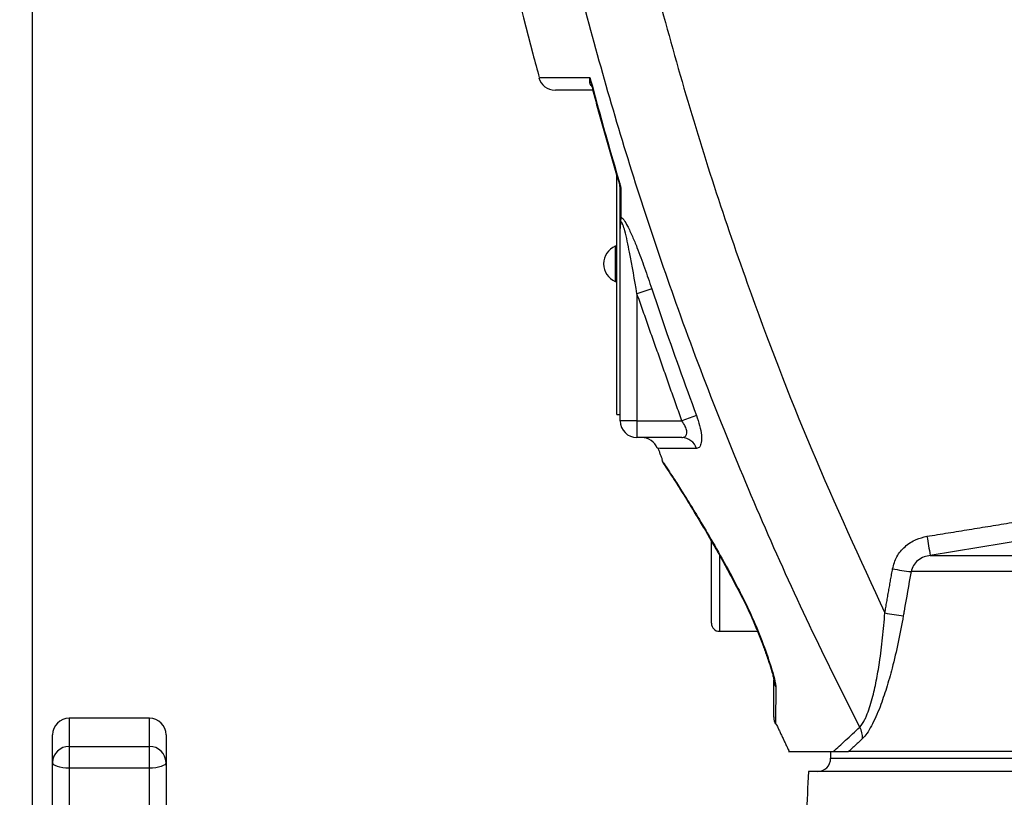
# Model space of a CAD drawing. Extents: x 0 to 9200, y 0 to 5940.
# Drawn here: x 2914 to 3062, y 2243 to 2359 of the extents above; entities that cross this region are included whole.
import ezdxf

# ---------------------------------------------------------------- set-up
doc = ezdxf.new("R2010")
doc.units = 0
doc.header["$LTSCALE"] = 5
doc.layers.get('0').update_dxf_attribs({"linetype": 'CONTINUOUS'})
doc.layers.get('DEFPOINTS').update_dxf_attribs({"linetype": 'CONTINUOUS'})
doc.layers.add('6', color=2, linetype='CONTINUOUS')
doc.styles.add('ISO', font='GENISO.SHX')
doc.dimstyles.new('GEN-ISO', dxfattribs={"dimtxt": 50, "dimasz": 50, "dimexe": 40, "dimexo": 1, "dimgap": 30, "dimtad": 0, "dimtih": 1, "dimtoh": 1, "dimdec": 1, "dimtxsty": 'ISO', "dimcen": 2, "dimclrd": 256, "dimclre": 256, "dimclrt": 2, "dimazin": 3, "dimtp": 0.1, "dimtm": 0.1, "dimtfac": 0.05, "dimtdec": 1, "dimtix": 1, "dimtmove": 0, "dimatfit": 3, "dimtolj": 1})

# ---------------------------------------------------------------- blocks, each defined once
blk = doc.blocks.new('*D39')
at = {"layer": '6', "color": 3}
for p, q in [((2772.07, 2245.75), (2772.07, 3280.03)), ((2916.07, 2145.92), (2916.07, 3280.03)), ((2737.07, 3255.03), (2702.07, 3255.03)), ((2916.07, 3255.03), (2772.07, 3255.03)), ((2951.07, 3255.03), (2986.07, 3255.03))]:
    blk.add_line(p, q, dxfattribs=at)
for points in [[(2737.07, 3260.86), (2737.07, 3249.2), (2772.07, 3255.03)], [(2951.07, 3260.86), (2951.07, 3249.2), (2916.07, 3255.03)]]:
    blk.add_solid(points, dxfattribs=at)
at = {"layer": 'DEFPOINTS', "color": 0}
for p in [(2772.07, 3255.03), (2772.07, 2244.75), (2916.07, 2144.92)]:
    blk.add_point(p, dxfattribs=at)
at = {"layer": '6', "color": 2, "insert": (2844.07, 3310.03), "char_height": 50, "attachment_point": 5, "style": 'ISO'}
blk.add_mtext('\\A1;144', dxfattribs=at)
blk = doc.blocks.new('*D50')
at = {"color": 3}
for p, q in [((2916.07, 2146.92), (2916.07, 3280.03)), ((3196.07, 2869.87), (3196.07, 3280.03)), ((3161.07, 3255.03), (2951.07, 3255.03))]:
    blk.add_line(p, q, dxfattribs=at)
for points in [[(2951.07, 3260.86), (2951.07, 3249.2), (2916.07, 3255.03)], [(3161.07, 3260.86), (3161.07, 3249.2), (3196.07, 3255.03)]]:
    blk.add_solid(points, dxfattribs=at)
at = {"layer": 'DEFPOINTS', "color": 0}
for p in [(2916.07, 3255.03), (3196.07, 2868.87), (2916.07, 2145.92)]:
    blk.add_point(p, dxfattribs=at)
at = {"color": 2, "insert": (3056.07, 3310.89), "char_height": 50, "attachment_point": 5, "style": 'ISO'}
blk.add_mtext('\\A1;280', dxfattribs=at)

msp = doc.modelspace()

# ---------------------------------------------------------------- linework, layer by layer
at = {"color": 7, "linetype": 'CONTINUOUS'}
for p, q in [((3003.574, 2300.373), (3003.574, 2336.134)), ((3004.074, 2299.423), (3004.074, 2328.201)), ((3003.324, 2325.573), (3003.324, 2320.273)), ((3008.789, 2319.189), (3006.574, 2318.454)), ((3006.574, 2318.454), (3006.574, 2299.423)), ((3003.574, 2300.373), (3004.074, 2300.373)), ((3015.481, 2300.242), (3013.295, 2299.423)), ((3006.574, 2299.423), (3004.074, 2299.423)), ((3006.574, 2299.423), (3013.295, 2299.423)), ((3006.574, 2299.423), (3006.574, 2296.923)), ((3013.286, 2296.923), (3006.574, 2296.923)), ((3017.724, 2278.305), (3017.724, 2281.465)), ((3018.924, 2279.346), (3018.924, 2267.923)), ((3050.479, 2279.288), (3092.956, 2279.288)), ((3017.724, 2269.123), (3017.724, 2278.305)), ((3091.351, 2276.855), (3047.608, 2276.855)), ((2921.574, 2254.923), (2921.574, 2250.69)), ((2933.574, 2250.69), (2933.574, 2254.923)), ((2919.074, 2248.286), (2919.074, 2252.423)), ((2936.074, 2252.423), (2936.074, 2248.286)), ((2921.574, 2250.69), (2921.574, 2247.434)), ((2921.574, 2250.69), (2933.574, 2250.69)), ((2933.574, 2247.434), (2933.574, 2250.69)), ((3180.289, 2249.923), (3038.261, 2249.923)), ((2919.074, 2238.897), (2919.074, 2248.286)), ((2936.074, 2248.286), (2936.074, 2238.897)), ((3035.574, 2248.923), (3356.559, 2248.923)), ((2921.574, 2247.434), (2921.574, 2241.397)), ((2933.574, 2247.434), (2921.574, 2247.434)), ((2933.574, 2241.397), (2933.574, 2247.434)), ((3359.819, 2246.923), (3032.259, 2246.923))]:
    msp.add_line(p, q, dxfattribs=at)
for points in [[(3022.353, 2273.103), (3022.337, 2272.957), (3022.35, 2272.928)], [(3025.353, 2266.066), (3025.396, 2265.994), (3025.494, 2265.925)], [(2921.574, 2247.434), (2921.086, 2247.45), (2920.617, 2247.499), (2920.185, 2247.577), (2919.806, 2247.683), (2919.495, 2247.812), (2919.264, 2247.96), (2919.122, 2248.119), (2919.074, 2248.286)], [(2936.074, 2248.286), (2936.026, 2248.119), (2935.884, 2247.96), (2935.653, 2247.812), (2935.342, 2247.683), (2934.963, 2247.577), (2934.531, 2247.499), (2934.062, 2247.45), (2933.574, 2247.434)]]:
    msp.add_lwpolyline(points, dxfattribs=at)
for centre, radius, start, end in [((2994.306, 2351.423), 2.5, 194.93328, 270.00001), ((3003.074, 2334.209), 1, 6.09667, 16.68227), ((3004.492, 2334.229), 0.418, 181.41331, 221.78941), ((3004.54, 2330.165), 0.466, 180.94482, 217.79582), ((3004.455, 2322.923), 2.881, 113.12026, 246.87974), ((3006.574, 2299.423), 2.5, 180, 270), ((3007.268, 2294.423), 2.5, 20.79742, 90), ((3013.244, 2294.554), 2.37, 17.72521, 89.00161), ((3193.862, 2305.172), 145.701, 189.09621, 190.233), ((3052.384, 2317.942), 41.364, 259.49844, 263.37027), ((3051.215, 2311.278), 41.296, 259.4982, 263.37808), ((3018.924, 2269.123), 1.2, 180, 270), ((3029.111, 2260.66), 2.037, 180.17416, 210.72094), ((2921.574, 2252.423), 2.5, 90, 180), ((2933.574, 2252.423), 2.5, 0, 90), ((3029.574, 2255.047), 2.5, 180, 204.69289), ((3037.283, 2252.035), 3.064, 356.65418, 29.98781), ((2921.527, 2248.237), 2.453, 88.89796, 178.85384), ((2933.621, 2248.237), 2.453, 1.14616, 91.10204), ((3033.574, 2248.923), 2, 270, 0)]:
    msp.add_arc(centre, radius, start, end, dxfattribs=at)
for points, knots in [([(3005, 2382.815), (3006.221, 2377.514), (3008.663, 2366.912), (3012.967, 2351.144), (3017.735, 2335.49), (3024.133, 2316.725), (3032.482, 2294.969), (3039.95, 2278.78), (3043.688, 2270.674)], [0, 0, 0, 0, 0.1372712, 0.2745424, 0.4123634, 0.5501844, 0.7747921, 1, 1, 1, 1]), ([(3039.937, 2253.567), (3037.393, 2258.636), (3032.307, 2268.774), (3025.292, 2284.304), (3018.738, 2300.057), (3012.916, 2315.461), (3007.768, 2330.449), (3003.232, 2345.004), (2999.119, 2359.701), (2996.259, 2371.138), (2994.775, 2377.666), (2994.42, 2379.229)], [0, 0, 0, 0, 0.1269504, 0.2539007, 0.3813807, 0.5088606, 0.6224852, 0.7361097, 0.850114, 0.9641182, 1, 1, 1, 1]), ([(2985.938, 2376.169), (2987.483, 2368.858), (2989.283, 2360.346), (2991.626, 2351.972), (2991.957, 2350.791)], [0, 0, 0, 0, 0.8589432, 1, 1, 1, 1]), ([(2991.964, 2350.793), (2991.969, 2350.793), (2991.98, 2350.793), (2992.855, 2350.797), (2994.487, 2350.804), (2996.571, 2350.814), (2998.373, 2350.822), (2999.269, 2350.826), (2999.537, 2350.827)], [0, 0, 0, 0, 0.1528723, 0.3706945, 0.5948649, 0.8190364, 0.9458701, 1, 1, 1, 1]), ([(2999.831, 2349.449), (2999.772, 2349.511), (2999.522, 2349.772), (2999.48, 2350.264), (2999.512, 2350.683), (2999.537, 2350.825), (2999.537, 2350.827)], [0, 0, 0, 0, 0.1721036, 0.728473, 0.9956718, 1, 1, 1, 1]), ([(2999.537, 2350.827), (2999.537, 2350.824), (2999.549, 2350.632), (2999.572, 2350.298), (2999.677, 2350), (2999.722, 2349.872)], [0, 0, 0, 0, 0.0106955, 0.5774781, 1, 1, 1, 1]), ([(2999.537, 2350.827), (3000.365, 2347.753), (3001.785, 2342.484), (3003.325, 2337.249), (3003.967, 2335.068)], [0, 0, 0, 0, 0.5833788, 1, 1, 1, 1]), ([(2999.72, 2349.871), (3000.08, 2348.48), (3001.417, 2343.321), (3002.939, 2338.213), (3004.05, 2334.483)], [0, 0, 0, 0, 0.2697446, 1, 1, 1, 1]), ([(2999.969, 2348.923), (2999.759, 2348.923), (2998.586, 2348.923), (2996.933, 2348.923), (2995.296, 2348.923), (2994.407, 2348.923), (2994.391, 2348.923), (2994.385, 2348.923)], [0, 0, 0, 0, 0.0545963, 0.3059712, 0.557345, 0.8160535, 1, 1, 1, 1]), ([(3003.967, 2335.068), (3003.968, 2335.064), (3003.976, 2335.034), (3004.005, 2334.924), (3004.069, 2334.676), (3004.16, 2334.314), (3004.173, 2334.068), (3004.18, 2333.95)], [0, 0, 0, 0, 0.0109483, 0.0786348, 0.2864674, 0.6587107, 1, 1, 1, 1]), ([(3004.027, 2334.539), (3004.026, 2334.544), (3004.025, 2334.555), (3004.016, 2334.64), (3003.996, 2334.809), (3003.977, 2334.984), (3003.967, 2335.068)], [0, 0, 0, 0, 0.0589556, 0.1320427, 0.5848396, 1, 1, 1, 1]), ([(3004.065, 2334.315), (3004.063, 2334.343), (3004.052, 2334.47), (3004.016, 2334.69), (3003.989, 2334.901), (3003.977, 2334.993), (3003.973, 2335.025), (3003.969, 2335.056), (3003.968, 2335.064), (3003.967, 2335.068)], [0, 0, 0, 0, 0.14188502, 0.64834631, 0.87145365, 0.89446513, 0.97203122, 0.98451696, 1, 1, 1, 1]), ([(3004.18, 2333.95), (3004.179, 2333.419), (3004.176, 2332.036), (3004.173, 2330.702), (3004.172, 2329.879)], [0, 0, 0, 0, 0.38398759, 1, 1, 1, 1]), ([(3004.074, 2328.201), (3004.074, 2328.207), (3004.074, 2328.255), (3004.074, 2328.438), (3004.074, 2328.83), (3004.074, 2329.474), (3004.074, 2329.909), (3004.074, 2330.157)], [0, 0, 0, 0, 0.008407, 0.0689663, 0.2663732, 0.5796443, 1, 1, 1, 1]), ([(3004.172, 2329.879), (3004.151, 2329.694), (3004.113, 2329.351), (3004.079, 2328.798), (3004.074, 2328.428), (3004.074, 2328.25), (3004.074, 2328.207), (3004.074, 2328.201)], [0, 0, 0, 0, 0.3851703, 0.7129791, 0.9304968, 0.9904953, 1, 1, 1, 1]), ([(3006.574, 2318.454), (3006.217, 2320.532), (3005.674, 2323.701), (3004.952, 2327.164), (3004.542, 2328.619), (3004.37, 2329.043), (3004.281, 2329.165), (3004.231, 2329.195), (3004.189, 2329.181), (3004.152, 2329.12), (3004.121, 2329.009), (3004.085, 2328.753), (3004.075, 2328.466), (3004.074, 2328.242), (3004.074, 2328.201)], [0, 0, 0, 0, 0.4965942, 0.757235, 0.8335067, 0.8689508, 0.8808789, 0.8900235, 0.9005734, 0.9105169, 0.924049, 0.9419784, 0.9893331, 1, 1, 1, 1]), ([(3004.172, 2329.879), (3004.228, 2329.855), (3004.371, 2329.792), (3004.718, 2329.369), (3005.249, 2328.442), (3005.897, 2327.05), (3006.753, 2324.948), (3007.733, 2322.324), (3008.437, 2320.235), (3008.789, 2319.189)], [0, 0, 0, 0, 0.0344493, 0.0884548, 0.1844594, 0.3291285, 0.4744613, 0.7370808, 1, 1, 1, 1]), ([(3008.789, 2319.189), (3009.318, 2317.609), (3011.444, 2311.257), (3013.749, 2304.967), (3015.481, 2300.242)], [0, 0, 0, 0, 0.2488204, 1, 1, 1, 1]), ([(3015.481, 2300.242), (3015.656, 2299.725), (3016.008, 2298.69), (3016.252, 2297.248), (3016.238, 2296.148), (3015.993, 2295.413), (3015.672, 2295.323), (3015.502, 2295.275)], [0, 0, 0, 0, 0.2067159, 0.4132874, 0.6054246, 0.7913002, 1, 1, 1, 1]), ([(3013.286, 2296.923), (3013.458, 2296.945), (3013.772, 2296.986), (3014.022, 2297.329), (3014.056, 2297.683), (3014.006, 2298.081), (3013.905, 2298.38), (3013.663, 2298.889), (3013.471, 2299.168), (3013.295, 2299.423)], [0, 0, 0, 0, 0.220324, 0.402713, 0.5441927, 0.584194, 0.7635698, 0.7840427, 1, 1, 1, 1]), ([(3015.502, 2295.275), (3014.617, 2295.281), (3012.848, 2295.292), (3011.025, 2295.303), (3009.911, 2295.309), (3009.541, 2295.312), (3009.609, 2295.311), (3009.611, 2295.311)], [0, 0, 0, 0, 0.2443815, 0.4887599, 0.7402432, 0.9917253, 1, 1, 1, 1]), ([(3010.34, 2293.446), (3010.326, 2293.468), (3010.277, 2293.541), (3010.61, 2293.04), (3011.277, 2292.029), (3012.294, 2290.466), (3013.612, 2288.401), (3015.229, 2285.8), (3017.165, 2282.574), (3019.346, 2278.77), (3021.128, 2275.483), (3022.131, 2273.535), (3022.353, 2273.103)], [0, 0, 0, 0, 0.0426756, 0.1444984, 0.2491003, 0.3525639, 0.4583848, 0.5740477, 0.692244, 0.8250982, 0.9612003, 1, 1, 1, 1]), ([(3010.323, 2293.44), (3010.326, 2293.432), (3010.355, 2293.349), (3010.42, 2293.233), (3010.491, 2293.111), (3010.522, 2293.063), (3010.53, 2293.051), (3010.536, 2293.042), (3010.541, 2293.035), (3010.546, 2293.027), (3010.552, 2293.018), (3010.597, 2292.951), (3010.77, 2292.694), (3011.043, 2292.28), (3011.178, 2292.075)], [0, 0, 0, 0, 0.00312243, 0.03456058, 0.05268486, 0.05668612, 0.05933485, 0.06227629, 0.0668973, 0.07805588, 0.11923793, 0.30376519, 0.65520148, 1, 1, 1, 1]), ([(3010.554, 2293.015), (3010.554, 2293.015), (3010.552, 2293.018), (3010.592, 2292.959), (3010.736, 2292.744), (3011.077, 2292.23), (3011.588, 2291.449), (3012.262, 2290.407), (3013.089, 2289.108), (3014.058, 2287.56), (3015.149, 2285.783), (3016.341, 2283.803), (3017.627, 2281.61), (3018.982, 2279.223), (3020.4, 2276.633), (3021.526, 2274.521), (3022.168, 2273.25), (3022.334, 2272.92)], [0, 0, 0, 0, 0.0038869, 0.0352181, 0.0988407, 0.1690033, 0.2414444, 0.316219, 0.3932512, 0.4722014, 0.5524629, 0.6332107, 0.7132774, 0.798365, 0.8839187, 0.9699107, 1, 1, 1, 1]), ([(3044.845, 2277.271), (3045.021, 2277.897), (3045.373, 2279.149), (3046.667, 2280.675), (3048.253, 2281.722), (3049.448, 2282.008), (3049.993, 2282.138)], [0, 0, 0, 0, 0.2567634, 0.5132139, 0.7780769, 1, 1, 1, 1]), ([(3075.833, 2283.41), (3073.858, 2283.093), (3065.404, 2281.737), (3056.954, 2280.35), (3050.479, 2279.288)], [0, 0, 0, 0, 0.2335769, 1, 1, 1, 1]), ([(3050.479, 2279.288), (3050.173, 2279.224), (3049.518, 2279.086), (3048.634, 2278.574), (3047.904, 2277.814), (3047.706, 2277.17), (3047.608, 2276.855)], [0, 0, 0, 0, 0.2373202, 0.5096105, 0.75986, 1, 1, 1, 1]), ([(3047.608, 2276.855), (3047.264, 2274.886), (3046.879, 2272.687), (3046.494, 2270.488), (3046.453, 2270.258)], [0, 0, 0, 0, 0.8953341, 1, 1, 1, 1]), ([(3022.353, 2273.103), (3022.762, 2272.277), (3023.816, 2270.15), (3024.846, 2267.669), (3025.418, 2266.13), (3025.494, 2265.925)], [0, 0, 0, 0, 0.3548546, 0.9140947, 1, 1, 1, 1]), ([(3022.346, 2272.927), (3022.385, 2272.853), (3022.728, 2272.203), (3023.357, 2270.877), (3024.203, 2268.982), (3024.874, 2267.353), (3025.226, 2266.391), (3025.346, 2266.063)], [0, 0, 0, 0, 0.0347926, 0.3046868, 0.5772034, 0.8556773, 1, 1, 1, 1]), ([(3039.937, 2253.567), (3040.202, 2253.916), (3040.547, 2254.372), (3041.192, 2255.821), (3041.803, 2257.712), (3042.43, 2260.482), (3042.95, 2263.532), (3043.386, 2266.945), (3043.588, 2269.43), (3043.688, 2270.674)], [0, 0, 0, 0, 0.12394238, 0.1615944, 0.32866169, 0.47415199, 0.61998703, 0.8098995, 1, 1, 1, 1]), ([(3046.453, 2270.258), (3046.209, 2268.934), (3045.72, 2266.288), (3044.861, 2262.646), (3043.944, 2259.39), (3042.921, 2256.386), (3041.908, 2254.092), (3041.002, 2252.58), (3040.562, 2252.097), (3040.342, 2251.856)], [0, 0, 0, 0, 0.1821942, 0.3641966, 0.5087095, 0.6529196, 0.8258246, 0.9129726, 1, 1, 1, 1]), ([(3025.353, 2266.059), (3025.434, 2265.841), (3025.739, 2265.022), (3026.192, 2263.729), (3026.626, 2262.382), (3026.892, 2261.456), (3027.021, 2260.914), (3027.069, 2260.666), (3027.076, 2260.578), (3027.076, 2260.595), (3027.076, 2260.596)], [0, 0, 0, 0, 0.10252737, 0.38561824, 0.62067746, 0.77858553, 0.88704613, 0.95475903, 0.9991738, 1, 1, 1, 1]), ([(3025.494, 2265.925), (3025.768, 2265.168), (3026.32, 2263.64), (3026.932, 2261.71), (3027.301, 2260.307), (3027.344, 2259.809), (3027.36, 2259.619)], [0, 0, 0, 0, 0.3201739, 0.6470473, 0.8650893, 1, 1, 1, 1]), ([(3027.074, 2255.096), (3027.074, 2255.09), (3027.074, 2255.073), (3027.074, 2255.476), (3027.074, 2256.243), (3027.074, 2257.37), (3027.074, 2258.815), (3027.074, 2260.041), (3027.074, 2260.654)], [0, 0, 0, 0, 0.1047675, 0.2868308, 0.4626518, 0.6384886, 0.819233, 1, 1, 1, 1]), ([(3027.36, 2259.619), (3027.351, 2258.46), (3027.339, 2256.706), (3027.328, 2255.2), (3027.322, 2254.409), (3027.319, 2254.002), (3027.319, 2254.009), (3027.319, 2254.011)], [0, 0, 0, 0, 0.3517258, 0.5322713, 0.7128003, 0.8893011, 1, 1, 1, 1]), ([(3035.957, 2249.923), (3036.554, 2250.459), (3037.742, 2251.525), (3039.208, 2252.888), (3039.937, 2253.567)], [0, 0, 0, 0, 0.5023647, 1, 1, 1, 1]), ([(3029.292, 2249.923), (3029.287, 2249.923), (3029.173, 2249.923), (3029.591, 2249.923), (3030.64, 2249.923), (3032.611, 2249.923), (3034.753, 2249.923), (3035.957, 2249.923)], [0, 0, 0, 0, 0.0106369, 0.2363834, 0.4687897, 0.7011994, 1, 1, 1, 1]), ([(3035.957, 2249.923), (3036.648, 2249.923), (3037.49, 2249.923), (3038.144, 2249.923), (3038.261, 2249.923)], [0, 0, 0, 0, 0.82047897, 1, 1, 1, 1])]:
    msp.add_open_spline(points, degree=3, knots=knots, dxfattribs=at)
for points in [[(3004.074, 2334.218), (3004.065, 2334.315)], [(3004.074, 2330.157), (3004.074, 2334.218)], [(3003.574, 2325.573), (3003.324, 2325.573)], [(3003.324, 2320.273), (3003.574, 2320.273)], [(3013.295, 2299.423), (3006.574, 2318.454)], [(3009.71, 2295.348), (3010.407, 2293.471)], [(3049.993, 2282.138), (3075.361, 2286.259)], [(3043.688, 2270.674), (3044.845, 2277.271)], [(3018.924, 2267.923), (3024.623, 2267.923)], [(2933.574, 2254.923), (2921.574, 2254.923)], [(3027.41, 2254.055), (3029.352, 2249.952)], [(3040.342, 2251.856), (3038.261, 2249.923)], [(3035.574, 2249.923), (3035.574, 2248.923)], [(3032.259, 2246.923), (3029.479, 2193.877)]]:
    msp.add_open_spline(points, degree=1, dxfattribs=at)

# ---------------------------------------------------------------- dimensions: what is measured, and where the dimension line sits
dim = msp.add_linear_dim(base=(2916.074, 3255.029), p1=(3196.074, 2868.869), p2=(2916.074, 2145.923), dimstyle='GEN-ISO', override={"dimasz": 35, "dimexe": 25, "dimtad": 1, "dimtih": 0, "dimtoh": 0, "dimclrd": 3, "dimclre": 3, "dimadec": 2, "dimazin": 2, "dimlwd": 25, "dimlwe": 25})
dim.commit()
dim.dimension.update_dxf_attribs({"geometry": '*D50', "text_midpoint": (3056.074, 3310.892)})
at = {"layer": '6'}
dim = msp.add_linear_dim(base=(2772.074, 3255.029), p1=(2916.074, 2144.923), p2=(2772.074, 2244.754), dimstyle='GEN-ISO', override={"dimasz": 35, "dimexe": 25, "dimtad": 1, "dimtih": 0, "dimtoh": 0, "dimclrd": 3, "dimclre": 3, "dimadec": 2, "dimazin": 2, "dimlwd": 25, "dimlwe": 25}, dxfattribs=at)
dim.commit()
dim.dimension.update_dxf_attribs({"geometry": '*D39', "text_midpoint": (2844.074, 3310.029)})

doc.saveas('drawing.dxf')
